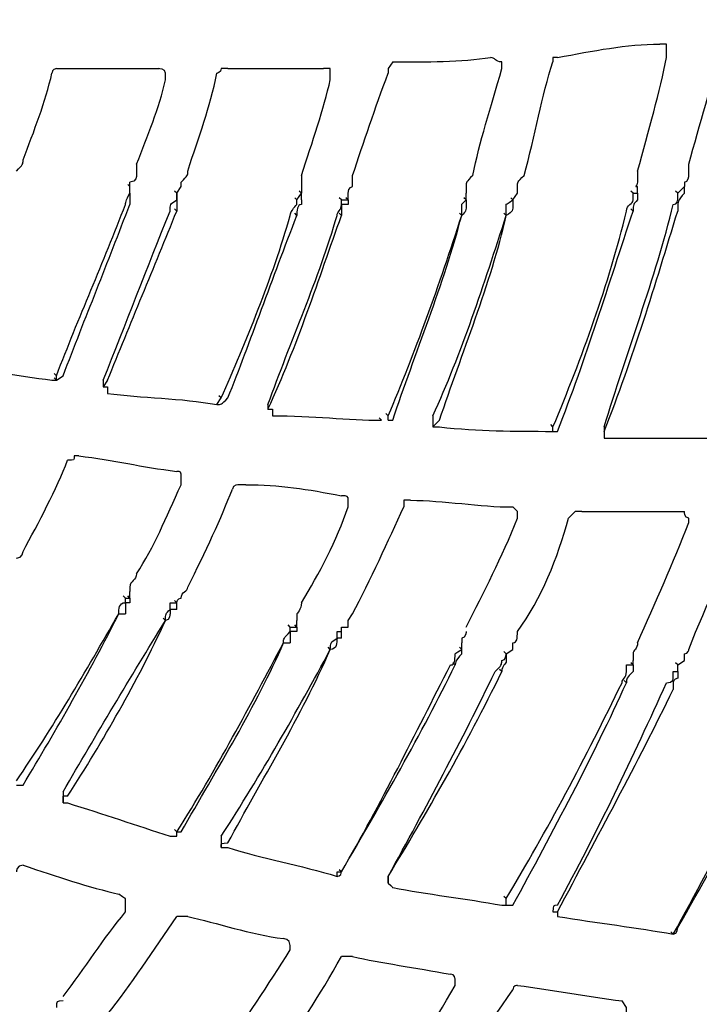
# Model space of a CAD drawing. Units: millimetres. Extents: x 233 to 9083, y 246 to 3215.
# Drawn here: x 2622 to 2665, y 1979 to 2040 of the extents above; entities that cross this region are included whole.
import ezdxf

# ---------------------------------------------------------------- set-up
doc = ezdxf.new("R2010")
doc.units = ezdxf.units.MM
doc.layers.add('Čára tlustá', color=7, linetype='Continuous')

# ---------------------------------------------------------------- blocks, each defined once
blk = doc.blocks.new('32654654654654')
at = {"layer": 'Čára tlustá', "linetype": 'Continuous'}
for p, q in [((2435.008, 2021.024), (2435.008, 2021.304)), ((2469.779, 2021.304), (2469.779, 2021.024)), ((2435.008, 2021.024), (2434.868, 2021.164)), ((2435.008, 2020.606), (2435.008, 2021.024)), ((2435.008, 2020.606), (2435.008, 2021.024)), ((2437.94, 2020.606), (2437.801, 2020.745)), ((2437.94, 2020.606), (2437.801, 2020.745)), ((2437.94, 2020.606), (2437.801, 2020.745)), ((2437.94, 2020.606), (2438.22, 2021.024)), ((2445.481, 2020.187), (2445.76, 2020.606)), ((2445.76, 2020.606), (2445.621, 2020.745)), ((2445.76, 2020.187), (2445.76, 2020.606)), ((2448.693, 2020.187), (2448.693, 2020.606)), ((2456.094, 2020.187), (2456.094, 2020.606)), ((2459.026, 2020.187), (2459.306, 2020.606)), ((2466.567, 2020.606), (2466.427, 2020.745)), ((2466.567, 2020.606), (2466.846, 2020.606)), ((2466.846, 2020.606), (2466.846, 2021.024)), ((2469.36, 2020.606), (2469.22, 2020.745)), ((2469.779, 2021.024), (2469.36, 2020.606)), ((2469.779, 2020.606), (2469.779, 2021.024)), ((2445.481, 2020.187), (2445.341, 2020.326)), ((2448.274, 2020.187), (2448.134, 2020.326)), ((2448.274, 2020.187), (2448.693, 2020.187)), ((2448.693, 2020.187), (2448.553, 2020.326)), ((2456.094, 2020.187), (2455.954, 2020.326)), ((2456.094, 2020.187), (2455.954, 2020.326)), ((2456.094, 2020.187), (2455.954, 2020.326)), ((2459.026, 2020.187), (2458.887, 2020.326)), ((2459.026, 2020.187), (2458.887, 2020.326)), ((2459.026, 2020.187), (2458.887, 2020.326)), ((2437.94, 2019.488), (2437.801, 2019.628)), ((2445.481, 2019.209), (2445.341, 2019.349)), ((2448.274, 2019.209), (2448.134, 2019.349)), ((2455.815, 2019.209), (2455.675, 2019.349)), ((2458.607, 2019.209), (2458.468, 2019.349)), ((2466.567, 2019.488), (2466.427, 2019.628)), ((2469.36, 2019.907), (2469.36, 2019.488)), ((2430.4, 2009.155), (2430.26, 2009.295)), ((2430.4, 2008.876), (2430.26, 2009.015)), ((2430.4, 2008.876), (2430.4, 2009.155)), ((2433.612, 2008.876), (2433.332, 2008.457)), ((2440.454, 2007.34), (2440.733, 2007.759)), ((2440.733, 2007.759), (2440.594, 2007.898)), ((2450.787, 2006.362), (2450.648, 2006.502)), ((2451.206, 2006.641), (2451.067, 2006.781)), ((2451.206, 2006.362), (2451.206, 2006.641)), ((2461.54, 2005.943), (2461.4, 2006.083)), ((2461.54, 2005.664), (2461.54, 2005.943)), ((2434.729, 1995.191), (2434.589, 1995.331)), ((2435.008, 1995.191), (2434.868, 1995.331)), ((2435.008, 1995.191), (2435.008, 1995.61)), ((2434.729, 1995.191), (2435.008, 1995.191)), ((2437.522, 1994.493), (2437.522, 1994.912)), ((2437.522, 1994.912), (2437.94, 1994.912)), ((2437.94, 1994.912), (2437.801, 1995.051)), ((2437.94, 1994.493), (2437.94, 1994.912)), ((2434.31, 1994.213), (2434.729, 1994.213)), ((2437.242, 1993.794), (2437.103, 1993.934)), ((2445.062, 1993.376), (2444.923, 1993.515)), ((2445.481, 1993.376), (2445.341, 1993.515)), ((2445.481, 1993.376), (2445.481, 1993.794)), ((2445.062, 1993.376), (2445.481, 1993.376)), ((2447.995, 1992.677), (2447.995, 1993.096)), ((2447.995, 1993.096), (2448.274, 1993.096)), ((2448.274, 1993.096), (2448.274, 1993.376)), ((2448.274, 1992.677), (2448.274, 1993.096)), ((2444.643, 1992.398), (2445.062, 1992.398)), ((2455.815, 1991.7), (2455.815, 1992.398)), ((2447.576, 1991.979), (2447.436, 1992.119)), ((2455.815, 1991.979), (2455.675, 1992.119)), ((2455.815, 1991.979), (2455.675, 1992.119)), ((2458.607, 1991.7), (2458.468, 1991.839)), ((2458.607, 1991.7), (2458.468, 1991.839)), ((2458.607, 1991.7), (2458.468, 1991.839)), ((2458.607, 1991.7), (2459.026, 1991.979)), ((2455.396, 1991.002), (2455.256, 1991.141)), ((2466.148, 1991.002), (2466.567, 1991.002)), ((2466.567, 1991.002), (2466.427, 1991.141)), ((2466.567, 1991.002), (2466.427, 1991.141)), ((2466.567, 1991.002), (2466.567, 1991.281)), ((2469.36, 1991.002), (2469.22, 1991.141)), ((2469.36, 1991.002), (2469.779, 1991.281)), ((2469.36, 1990.583), (2469.36, 1991.002)), ((2469.36, 1990.583), (2469.36, 1991.002)), ((2458.328, 1990.583), (2458.188, 1990.722)), ((2466.148, 1989.885), (2466.008, 1990.024)), ((2469.08, 1989.885), (2469.08, 1989.466)), ((2431.098, 1982.763), (2430.819, 1982.763)), ((2437.94, 1980.529), (2437.801, 1980.668)), ((2437.94, 1980.529), (2437.801, 1980.668)), ((2447.995, 1978.015), (2448.274, 1978.015)), ((2448.274, 1978.015), (2448.134, 1978.155)), ((2458.607, 1976.339), (2458.468, 1976.479)), ((2458.607, 1975.92), (2458.607, 1976.339)), ((2469.08, 1974.105), (2468.941, 1974.245))]:
    blk.add_line(p, q, dxfattribs=at)
for points in [[(2311.007, 1778.189), (2460.842, 1785.45), (2580.235, 1905.122), (2587.636, 2054.538)], [(2461.819, 2029.124), (2464.053, 2029.543), (2466.148, 2029.962), (2468.243, 2029.962)], [(2470.058, 2022.421), (2470.756, 2024.934), (2471.454, 2027.448), (2472.292, 2029.962)], [(2451.486, 2028.844), (2453.58, 2028.844), (2455.815, 2028.844), (2457.63, 2029.124)], [(2458.328, 2028.844), (2457.909, 2028.844), (2457.909, 2029.124), (2457.63, 2029.124)], [(2458.328, 2028.425), (2458.328, 2028.425), (2458.328, 2028.844), (2458.328, 2028.844)], [(2459.724, 2021.723), (2460.423, 2024.236), (2460.842, 2026.75), (2461.54, 2028.844)], [(2466.846, 2022.002), (2467.544, 2024.516), (2468.243, 2027.029), (2468.662, 2029.124)], [(2428.305, 2022.7), (2429.003, 2024.516), (2429.702, 2026.331), (2430.121, 2028.146)], [(2430.4, 2028.425), (2430.121, 2028.425), (2430.121, 2028.146), (2430.121, 2028.146)], [(2430.4, 2028.425), (2432.494, 2028.425), (2434.729, 2028.425), (2436.823, 2028.425)], [(2430.4, 2028.425), (2430.4, 2028.425), (2430.4, 2028.425), (2430.4, 2028.425)], [(2438.639, 2022.002), (2439.337, 2024.236), (2440.035, 2025.912), (2440.454, 2028.146)], [(2440.733, 2028.425), (2440.733, 2028.146), (2440.454, 2028.146), (2440.454, 2028.146)], [(2441.152, 2028.425), (2440.733, 2028.425), (2440.733, 2028.425), (2440.733, 2028.425)], [(2441.152, 2028.425), (2442.968, 2028.425), (2445.062, 2028.425), (2447.157, 2028.425)], [(2448.972, 2021.723), (2449.67, 2023.817), (2450.369, 2025.912), (2451.206, 2028.146)], [(2456.513, 2021.723), (2456.932, 2023.817), (2457.63, 2025.912), (2458.328, 2028.425)], [(2435.427, 2022.421), (2436.125, 2024.236), (2436.823, 2025.912), (2437.242, 2027.727)], [(2445.76, 2021.723), (2446.459, 2023.817), (2447.157, 2025.912), (2447.576, 2027.727)], [(2427.886, 2022.002), (2428.305, 2022.421), (2428.305, 2022.421), (2428.305, 2022.7)], [(2438.22, 2021.304), (2438.639, 2021.723), (2438.639, 2021.723), (2438.639, 2022.002)], [(2448.972, 2021.024), (2448.972, 2021.304), (2448.972, 2021.304), (2448.972, 2021.723)], [(2469.779, 2021.304), (2469.779, 2021.304), (2469.779, 2021.304), (2469.779, 2021.304)], [(2435.008, 2020.606), (2435.008, 2020.606), (2435.008, 2020.606), (2435.008, 2020.606)], [(2435.008, 2020.606), (2435.008, 2020.606), (2435.008, 2020.606), (2435.008, 2020.606)], [(2435.008, 2020.606), (2435.008, 2020.187), (2435.008, 2019.907), (2435.008, 2019.907)], [(2437.94, 2020.606), (2437.94, 2020.606), (2437.94, 2020.606), (2437.94, 2020.606)], [(2437.94, 2020.606), (2437.94, 2020.606), (2437.94, 2020.606), (2437.94, 2020.187)], [(2448.693, 2020.606), (2448.693, 2021.024), (2448.972, 2021.024), (2448.972, 2021.024)], [(2448.693, 2020.606), (2448.693, 2020.606), (2448.693, 2020.606), (2448.693, 2020.606)], [(2466.846, 2020.606), (2466.846, 2020.606), (2466.846, 2020.606), (2466.846, 2020.606)], [(2466.846, 2020.606), (2466.846, 2020.187), (2466.846, 2020.187), (2466.846, 2020.187)], [(2469.779, 2020.606), (2469.36, 2020.187), (2469.36, 2019.907), (2469.36, 2019.907)], [(2469.779, 2020.606), (2469.779, 2020.606), (2469.779, 2020.606), (2469.779, 2020.606)], [(2469.779, 2020.606), (2469.779, 2020.606), (2469.779, 2020.606), (2469.779, 2020.606)], [(2437.94, 2020.187), (2437.94, 2020.187), (2437.94, 2020.187), (2437.94, 2020.187)], [(2437.94, 2020.187), (2437.94, 2019.907), (2437.94, 2019.907), (2437.94, 2019.488)], [(2445.76, 2020.187), (2445.76, 2020.187), (2445.76, 2020.187), (2445.76, 2020.187)], [(2445.76, 2020.187), (2445.76, 2020.187), (2445.76, 2019.907), (2445.76, 2019.907)], [(2448.693, 2020.187), (2448.693, 2020.187), (2448.693, 2020.187), (2448.693, 2020.187)], [(2448.693, 2020.187), (2448.693, 2019.907), (2448.693, 2019.907), (2448.693, 2019.907)], [(2456.094, 2020.187), (2456.094, 2020.187), (2456.094, 2020.187), (2456.094, 2020.187)], [(2459.026, 2020.187), (2459.026, 2020.187), (2459.026, 2020.187), (2459.026, 2020.187)], [(2459.026, 2020.187), (2459.026, 2020.187), (2459.026, 2020.187), (2459.026, 2020.187)], [(2466.846, 2020.187), (2466.567, 2019.907), (2466.567, 2019.907), (2466.567, 2019.488)], [(2430.4, 2009.155), (2431.796, 2012.786), (2433.332, 2016.277), (2434.729, 2019.907)], [(2430.819, 2009.155), (2432.215, 2012.786), (2433.612, 2016.277), (2435.008, 2019.907)], [(2433.332, 2008.876), (2434.729, 2012.367), (2436.125, 2015.997), (2437.522, 2019.488)], [(2433.612, 2008.876), (2435.008, 2012.367), (2436.544, 2015.997), (2437.94, 2019.488)], [(2445.76, 2019.907), (2445.481, 2019.907), (2445.481, 2019.488), (2445.481, 2019.209)], [(2448.693, 2019.907), (2448.274, 2019.907), (2448.274, 2019.907), (2448.274, 2019.907)], [(2448.274, 2019.907), (2448.274, 2019.488), (2448.274, 2019.488), (2448.274, 2019.209)], [(2461.54, 2005.943), (2463.355, 2010.272), (2465.031, 2014.88), (2466.148, 2019.488)], [(2461.819, 2005.664), (2463.634, 2010.272), (2465.031, 2014.88), (2466.567, 2019.488)], [(2464.752, 2005.943), (2466.148, 2010.551), (2467.963, 2015.299), (2469.08, 2019.907)], [(2464.752, 2005.664), (2466.567, 2010.272), (2467.963, 2014.88), (2469.36, 2019.488)], [(2469.08, 2019.907), (2469.08, 2019.907), (2469.08, 2019.907), (2469.08, 2019.907)], [(2440.733, 2007.759), (2442.269, 2011.25), (2443.945, 2015.299), (2445.062, 2019.209)], [(2441.152, 2007.759), (2442.549, 2011.25), (2443.945, 2015.299), (2445.481, 2019.209)], [(2443.666, 2007.06), (2445.481, 2010.97), (2446.878, 2015.299), (2448.274, 2019.209)], [(2443.666, 2007.34), (2445.062, 2011.25), (2446.878, 2015.299), (2447.995, 2019.209)], [(2445.062, 2019.209), (2445.062, 2019.209), (2445.062, 2019.209), (2445.062, 2019.209)], [(2447.995, 2019.209), (2447.995, 2019.209), (2447.995, 2019.209), (2447.995, 2019.209)], [(2451.206, 2006.641), (2452.882, 2010.551), (2454.418, 2014.88), (2455.815, 2019.209)], [(2451.486, 2006.362), (2452.882, 2010.551), (2454.697, 2014.88), (2455.815, 2019.209)], [(2453.999, 2006.641), (2455.815, 2010.551), (2457.211, 2014.88), (2458.607, 2019.209)], [(2454.418, 2006.362), (2455.815, 2010.551), (2457.63, 2014.88), (2458.607, 2019.209)], [(2455.815, 2019.209), (2455.815, 2019.209), (2455.815, 2019.209), (2455.815, 2019.209)], [(2458.607, 2019.209), (2458.607, 2019.209), (2458.607, 2019.209), (2458.607, 2019.209)], [(2423.557, 2009.853), (2425.792, 2009.574), (2427.886, 2009.155), (2430.121, 2008.876)], [(2430.121, 2008.876), (2430.121, 2008.876), (2430.121, 2008.876), (2430.4, 2008.876)], [(2430.4, 2008.876), (2430.4, 2008.876), (2430.819, 2009.155), (2430.819, 2009.155)], [(2430.4, 2008.876), (2430.4, 2008.876), (2430.4, 2008.876), (2430.4, 2008.876)], [(2433.332, 2008.876), (2433.332, 2008.876), (2433.332, 2008.876), (2433.332, 2008.876)], [(2433.332, 2008.876), (2433.332, 2008.876), (2433.332, 2008.457), (2433.332, 2008.457)], [(2433.332, 2008.457), (2433.332, 2008.457), (2433.612, 2008.457), (2433.612, 2008.457)], [(2433.332, 2008.457), (2433.332, 2008.457), (2433.332, 2008.457), (2433.332, 2008.457)], [(2433.612, 2008.457), (2433.612, 2008.038), (2433.612, 2008.038), (2433.612, 2008.038)], [(2433.612, 2008.038), (2435.706, 2007.759), (2438.22, 2007.759), (2440.454, 2007.34)], [(2440.454, 2007.34), (2440.733, 2007.34), (2440.733, 2007.34), (2441.152, 2007.759)], [(2440.454, 2007.34), (2440.454, 2007.34), (2440.454, 2007.34), (2440.454, 2007.34)], [(2443.666, 2007.34), (2443.666, 2007.34), (2443.666, 2007.06), (2443.666, 2007.06)], [(2443.666, 2007.06), (2443.666, 2007.06), (2443.666, 2007.06), (2443.666, 2007.06)], [(2443.666, 2007.06), (2443.666, 2007.06), (2443.666, 2007.06), (2443.945, 2007.06)], [(2443.945, 2007.06), (2443.945, 2007.06), (2443.945, 2006.641), (2443.945, 2006.641)], [(2443.945, 2006.641), (2446.459, 2006.641), (2448.693, 2006.362), (2450.787, 2006.362)], [(2451.206, 2006.362), (2451.206, 2006.362), (2451.206, 2006.362), (2451.486, 2006.362)], [(2453.999, 2006.641), (2453.999, 2006.362), (2453.999, 2006.362), (2453.999, 2005.943)], [(2454.418, 2006.362), (2453.999, 2005.943), (2453.999, 2005.943), (2453.999, 2005.943)], [(2453.999, 2005.943), (2454.418, 2005.943), (2454.418, 2005.943), (2454.418, 2005.943)], [(2454.418, 2005.943), (2456.932, 2005.664), (2459.026, 2005.664), (2461.54, 2005.664)], [(2454.418, 2005.943), (2454.418, 2005.943), (2454.418, 2005.943), (2454.418, 2005.943)], [(2464.752, 2005.943), (2464.752, 2005.943), (2464.752, 2005.664), (2464.752, 2005.664)], [(2461.54, 2005.664), (2461.54, 2005.664), (2461.54, 2005.664), (2461.54, 2005.664)], [(2461.54, 2005.664), (2461.54, 2005.664), (2461.819, 2005.664), (2461.819, 2005.664)], [(2464.752, 2005.664), (2464.752, 2005.664), (2464.752, 2005.664), (2464.752, 2005.664)], [(2464.752, 2005.664), (2464.752, 2005.664), (2464.752, 2005.245), (2464.752, 2005.245)], [(2464.752, 2005.245), (2465.031, 2005.245), (2465.031, 2005.245), (2465.031, 2005.245)], [(2465.031, 2005.245), (2467.544, 2005.245), (2469.779, 2005.245), (2472.292, 2005.245)], [(2431.517, 2004.128), (2431.517, 2003.849), (2431.517, 2003.849), (2431.098, 2003.849)], [(2431.796, 2004.128), (2431.796, 2004.128), (2431.517, 2004.128), (2431.517, 2004.128)], [(2431.796, 2004.128), (2434.031, 2003.849), (2435.706, 2003.43), (2437.94, 2003.15)], [(2428.305, 1998.123), (2429.283, 1999.939), (2430.4, 2002.033), (2431.098, 2003.849)], [(2435.427, 1996.727), (2436.544, 1998.403), (2437.242, 2000.218), (2438.22, 2002.313)], [(2442.269, 2002.313), (2444.364, 2002.313), (2446.179, 2002.033), (2448.274, 2001.614)], [(2438.639, 1995.889), (2439.756, 1998.123), (2440.733, 2000.218), (2441.431, 2002.033)], [(2445.76, 1994.912), (2446.878, 1996.727), (2447.995, 1998.822), (2448.693, 2000.916)], [(2448.972, 1994.213), (2450.089, 1996.308), (2451.206, 1998.822), (2452.184, 2000.916)], [(2452.603, 2001.335), (2454.697, 2001.335), (2456.932, 2000.916), (2459.026, 2000.916)], [(2456.094, 1993.376), (2457.211, 1995.61), (2458.328, 1997.704), (2459.306, 2000.218)], [(2459.306, 1993.096), (2460.842, 1995.191), (2461.819, 1997.704), (2462.517, 2000.218)], [(2463.355, 2000.637), (2465.45, 2000.637), (2467.544, 2000.637), (2469.779, 2000.637)], [(2470.058, 2000.218), (2469.779, 2000.218), (2469.779, 2000.637), (2469.779, 2000.637)], [(2470.058, 1991.979), (2471.175, 1994.912), (2472.571, 1997.425), (2473.27, 2000.218)], [(2470.058, 1999.939), (2470.058, 1999.939), (2470.058, 2000.218), (2470.058, 2000.218)], [(2466.846, 1992.398), (2467.963, 1994.912), (2469.08, 1997.425), (2470.058, 1999.939)], [(2427.886, 1997.704), (2428.305, 1997.704), (2428.305, 1998.123), (2428.305, 1998.123)], [(2438.22, 1995.191), (2438.22, 1995.61), (2438.639, 1995.61), (2438.639, 1995.889)], [(2435.008, 1994.912), (2435.008, 1994.912), (2434.729, 1994.912), (2434.729, 1994.912)], [(2434.729, 1994.912), (2434.729, 1994.493), (2434.729, 1994.493), (2434.729, 1994.213)], [(2435.008, 1995.191), (2435.008, 1995.191), (2435.008, 1994.912), (2435.008, 1994.912)], [(2427.886, 1983.74), (2430.121, 1986.952), (2432.215, 1990.583), (2434.31, 1994.213)], [(2428.305, 1983.461), (2430.4, 1986.952), (2432.494, 1990.583), (2434.31, 1994.213)], [(2437.94, 1994.493), (2437.522, 1994.493), (2437.522, 1994.493), (2437.522, 1994.493)], [(2437.94, 1994.493), (2437.94, 1994.493), (2437.94, 1994.493), (2437.94, 1994.493)], [(2430.819, 1983.042), (2432.913, 1986.673), (2435.008, 1990.164), (2437.242, 1993.794)], [(2431.098, 1982.763), (2433.332, 1986.254), (2435.427, 1989.885), (2437.242, 1993.794)], [(2437.242, 1993.794), (2437.242, 1993.794), (2437.242, 1993.794), (2437.242, 1993.794)], [(2445.481, 1993.096), (2445.481, 1993.096), (2445.062, 1993.096), (2445.062, 1993.096)], [(2445.062, 1993.096), (2445.062, 1992.677), (2445.062, 1992.677), (2445.062, 1992.398)], [(2445.481, 1993.376), (2445.481, 1993.096), (2445.481, 1993.096), (2445.481, 1993.096)], [(2445.481, 1993.096), (2445.481, 1993.096), (2445.481, 1993.096), (2445.481, 1993.096)], [(2459.026, 1992.398), (2459.306, 1992.398), (2459.306, 1992.677), (2459.306, 1993.096)], [(2437.94, 1980.529), (2440.454, 1984.439), (2442.549, 1988.488), (2444.643, 1992.398)], [(2438.22, 1980.529), (2440.454, 1984.439), (2442.968, 1988.488), (2444.643, 1992.398)], [(2447.995, 1992.677), (2447.995, 1992.398), (2447.995, 1991.979), (2447.576, 1991.979)], [(2448.274, 1992.677), (2447.995, 1992.677), (2447.995, 1992.677), (2447.995, 1992.677)], [(2448.274, 1992.677), (2448.274, 1992.677), (2448.274, 1992.677), (2448.274, 1992.677)], [(2448.274, 1992.677), (2448.274, 1992.677), (2448.274, 1992.677), (2448.274, 1992.677)], [(2440.733, 1980.249), (2443.247, 1984.159), (2445.481, 1988.069), (2447.576, 1991.979)], [(2441.152, 1979.83), (2443.247, 1983.74), (2445.76, 1987.79), (2447.576, 1991.979)], [(2447.576, 1991.979), (2447.576, 1991.979), (2447.576, 1991.979), (2447.576, 1991.979)], [(2455.815, 1991.7), (2455.396, 1991.281), (2455.396, 1991.002), (2455.396, 1991.002)], [(2455.815, 1991.7), (2455.815, 1991.7), (2455.815, 1991.7), (2455.815, 1991.7)], [(2455.815, 1991.7), (2455.815, 1991.7), (2455.815, 1991.7), (2455.815, 1991.7)], [(2455.815, 1991.7), (2455.815, 1991.7), (2455.815, 1991.7), (2455.815, 1991.7)], [(2458.328, 1991.281), (2458.607, 1991.281), (2458.607, 1991.7), (2458.607, 1991.7)], [(2458.607, 1991.7), (2458.607, 1991.7), (2458.607, 1991.281), (2458.607, 1991.281)], [(2469.779, 1991.7), (2470.058, 1991.7), (2470.058, 1991.979), (2470.058, 1991.979)], [(2448.274, 1978.015), (2450.787, 1982.344), (2453.301, 1986.673), (2455.396, 1991.002)], [(2448.274, 1978.015), (2450.787, 1982.344), (2452.882, 1986.673), (2455.116, 1991.002)], [(2458.607, 1991.281), (2458.607, 1991.002), (2458.328, 1991.002), (2458.328, 1990.583)], [(2458.607, 1991.281), (2458.607, 1991.281), (2458.607, 1991.281), (2458.607, 1991.281)], [(2458.607, 1991.281), (2458.607, 1991.281), (2458.607, 1991.281), (2458.607, 1991.281)], [(2466.567, 1991.002), (2466.567, 1991.002), (2466.567, 1991.002), (2466.567, 1991.002)], [(2466.567, 1991.002), (2466.567, 1991.002), (2466.567, 1990.583), (2466.567, 1990.583)], [(2451.206, 1977.736), (2453.58, 1981.646), (2456.094, 1985.975), (2458.328, 1990.583)], [(2451.206, 1977.736), (2453.58, 1982.065), (2455.815, 1986.254), (2457.909, 1990.583)], [(2466.567, 1990.583), (2466.148, 1990.164), (2466.148, 1990.164), (2466.148, 1989.885)], [(2466.567, 1990.583), (2466.567, 1990.583), (2466.567, 1990.583), (2466.567, 1990.583)], [(2469.08, 1990.583), (2469.36, 1990.583), (2469.36, 1990.583), (2469.36, 1990.583)], [(2469.36, 1990.583), (2469.36, 1990.583), (2469.36, 1990.583), (2469.36, 1990.583)], [(2469.36, 1990.583), (2469.36, 1990.583), (2469.36, 1990.583), (2469.36, 1990.583)], [(2469.36, 1990.583), (2469.36, 1990.583), (2469.36, 1990.583), (2469.36, 1990.164)], [(2458.607, 1976.339), (2461.121, 1980.529), (2463.634, 1985.276), (2465.869, 1989.885)], [(2459.026, 1975.92), (2461.54, 1980.529), (2464.053, 1985.276), (2466.148, 1989.885)], [(2461.819, 1975.92), (2464.333, 1980.529), (2466.567, 1985.276), (2468.662, 1989.885)], [(2469.36, 1990.164), (2469.08, 1990.164), (2469.08, 1989.885), (2469.08, 1989.885)], [(2461.819, 1975.501), (2464.333, 1980.249), (2466.846, 1984.857), (2469.08, 1989.466)], [(2469.08, 1974.105), (2471.873, 1979.132), (2474.387, 1984.159), (2476.481, 1989.466)], [(2469.36, 1974.524), (2472.292, 1979.551), (2474.806, 1984.439), (2476.9, 1989.466)], [(2427.886, 1983.461), (2427.886, 1983.461), (2428.305, 1983.461), (2428.305, 1983.461)], [(2430.819, 1982.344), (2430.819, 1982.763), (2430.819, 1982.763), (2430.819, 1982.763)], [(2430.819, 1982.344), (2430.819, 1982.344), (2430.819, 1982.344), (2430.819, 1982.344)], [(2430.819, 1982.344), (2430.819, 1982.344), (2431.098, 1982.344), (2431.098, 1982.344)], [(2431.098, 1982.344), (2433.332, 1981.646), (2435.427, 1980.947), (2437.522, 1980.249)], [(2437.94, 1980.249), (2437.94, 1980.529), (2437.94, 1980.529), (2437.94, 1980.529)], [(2437.94, 1980.249), (2437.94, 1980.249), (2437.94, 1980.249), (2437.94, 1980.529)], [(2437.94, 1980.529), (2438.22, 1980.529), (2438.22, 1980.529), (2438.22, 1980.529)], [(2437.522, 1980.249), (2437.522, 1980.249), (2437.522, 1980.249), (2437.94, 1980.249)], [(2440.733, 1979.551), (2440.733, 1979.83), (2440.733, 1979.83), (2441.152, 1979.83)], [(2440.733, 1979.551), (2440.733, 1979.551), (2441.152, 1979.551), (2441.152, 1979.551)], [(2441.152, 1979.551), (2443.247, 1978.853), (2445.76, 1978.434), (2447.995, 1977.736)], [(2441.152, 1979.551), (2441.152, 1979.551), (2441.152, 1979.551), (2441.152, 1979.551)], [(2428.305, 1978.434), (2427.886, 1978.434), (2427.886, 1978.015), (2427.886, 1978.015)], [(2428.305, 1978.434), (2430.4, 1977.736), (2432.494, 1977.038), (2434.31, 1976.619)], [(2428.305, 1978.434), (2428.305, 1978.434), (2428.305, 1978.434), (2428.305, 1978.434)], [(2447.995, 1977.736), (2447.995, 1977.736), (2447.995, 1978.015), (2447.995, 1978.015)], [(2447.995, 1977.736), (2447.995, 1977.736), (2448.274, 1977.736), (2448.274, 1978.015)], [(2448.274, 1978.015), (2448.274, 1978.015), (2448.274, 1978.015), (2448.274, 1978.015)], [(2447.995, 1977.736), (2447.995, 1977.736), (2447.995, 1977.736), (2447.995, 1977.736)], [(2451.206, 1977.317), (2451.206, 1977.317), (2451.206, 1977.317), (2451.206, 1977.736)], [(2451.206, 1977.736), (2451.206, 1977.736), (2451.206, 1977.736), (2451.206, 1977.736)], [(2451.206, 1977.736), (2451.206, 1977.317), (2451.206, 1977.317), (2451.206, 1977.317)], [(2451.206, 1977.317), (2451.206, 1977.317), (2451.206, 1977.317), (2451.206, 1977.317)], [(2451.206, 1977.317), (2451.486, 1977.038), (2451.486, 1977.038), (2451.486, 1977.038)], [(2451.486, 1977.038), (2453.58, 1976.619), (2456.094, 1976.339), (2458.328, 1975.92)], [(2430.819, 1970.195), (2432.215, 1972.01), (2433.332, 1973.826), (2434.729, 1975.501)], [(2458.328, 1975.92), (2458.607, 1975.92), (2458.607, 1975.92), (2458.607, 1975.92)], [(2458.328, 1975.92), (2458.328, 1975.92), (2458.328, 1975.92), (2458.328, 1975.92)], [(2458.328, 1975.92), (2458.607, 1975.92), (2458.607, 1975.92), (2458.607, 1975.92)], [(2458.607, 1975.92), (2458.607, 1975.92), (2459.026, 1975.92), (2459.026, 1975.92)], [(2461.819, 1975.501), (2461.819, 1975.222), (2461.819, 1975.222), (2461.819, 1975.222)], [(2461.819, 1975.501), (2461.819, 1975.501), (2461.819, 1975.501), (2461.819, 1975.501)], [(2433.612, 1969.078), (2435.008, 1970.893), (2436.544, 1973.128), (2437.94, 1975.222)], [(2438.639, 1975.222), (2440.454, 1974.803), (2442.549, 1974.105), (2444.643, 1973.826)], [(2461.819, 1975.222), (2464.333, 1974.803), (2466.846, 1974.524), (2469.08, 1974.105)], [(2461.819, 1975.222), (2461.819, 1975.222), (2461.819, 1975.222), (2461.819, 1975.222)], [(2469.08, 1974.105), (2469.36, 1974.105), (2469.36, 1974.524), (2469.36, 1974.524)], [(2469.08, 1974.105), (2469.08, 1974.105), (2469.08, 1974.105), (2469.08, 1974.105)], [(2440.733, 1966.564), (2442.269, 1968.799), (2443.666, 1970.893), (2445.062, 1973.128)], [(2443.945, 1965.866), (2445.481, 1968.101), (2446.878, 1970.195), (2448.274, 1972.709)], [(2448.972, 1972.709), (2450.787, 1972.29), (2452.882, 1972.01), (2455.116, 1971.592)], [(2451.206, 1964.191), (2452.603, 1966.285), (2453.999, 1968.38), (2455.396, 1970.893)], [(2454.418, 1963.353), (2455.815, 1965.587), (2457.211, 1968.101), (2459.026, 1970.614)], [(2459.306, 1970.893), (2461.54, 1970.614), (2463.634, 1970.195), (2465.869, 1969.916)], [(2430.819, 1969.916), (2430.4, 1969.916), (2430.4, 1969.916), (2430.4, 1969.497)]]:
    blk.add_open_spline(points, degree=3, dxfattribs=at)
for points, knots in [([(2468.662, 2029.124), (2468.662, 2029.543), (2468.662, 2029.543), (2468.662, 2029.962), (2468.662, 2029.962), (2468.662, 2029.962), (2468.243, 2029.962), (2468.243, 2029.962)], [0, 0, 0, 0, 0.125, 0.125, 0.125, 0.125, 1, 1, 1, 1]), ([(2451.486, 2028.844), (2451.486, 2028.844), (2451.206, 2028.425), (2451.206, 2028.425), (2451.206, 2028.425), (2451.206, 2028.425), (2451.206, 2028.425), (2451.206, 2028.146)], [0, 0, 0, 0, 0.125, 0.125, 0.125, 0.125, 1, 1, 1, 1]), ([(2461.819, 2029.124), (2461.819, 2029.124), (2461.819, 2029.124), (2461.54, 2029.124), (2461.54, 2029.124), (2461.54, 2029.124), (2461.54, 2029.124), (2461.54, 2028.844)], [0, 0, 0, 0, 0.125, 0.125, 0.125, 0.125, 1, 1, 1, 1]), ([(2437.242, 2027.727), (2437.242, 2027.727), (2437.242, 2028.146), (2437.242, 2028.146), (2437.242, 2028.146), (2437.242, 2028.425), (2436.823, 2028.425), (2436.823, 2028.425)], [0, 0, 0, 0, 0.125, 0.125, 0.125, 0.125, 1, 1, 1, 1]), ([(2447.576, 2027.727), (2447.576, 2028.146), (2447.576, 2028.146), (2447.576, 2028.425), (2447.576, 2028.425), (2447.576, 2028.425), (2447.157, 2028.425), (2447.157, 2028.425)], [0, 0, 0, 0, 0.125, 0.125, 0.125, 0.125, 1, 1, 1, 1]), ([(2435.427, 2022.421), (2435.427, 2022.002), (2435.427, 2021.723), (2435.427, 2021.723), (2435.427, 2021.723), (2435.427, 2021.723), (2435.427, 2021.304), (2435.008, 2021.304), (2435.008, 2021.304), (2435.008, 2021.304), (2435.008, 2021.304), (2435.008, 2021.304)], [0, 0, 0, 0, 0.083333, 0.083333, 0.083333, 0.083333, 0.166667, 0.166667, 0.166667, 0.166667, 1, 1, 1, 1]), ([(2466.846, 2022.002), (2466.846, 2021.723), (2466.846, 2021.723), (2466.846, 2021.304), (2466.846, 2021.304), (2466.846, 2021.304), (2466.846, 2021.304), (2466.846, 2021.304), (2466.846, 2021.304), (2466.846, 2021.024), (2466.567, 2021.024), (2466.846, 2021.024)], [0, 0, 0, 0, 0.083333, 0.083333, 0.083333, 0.083333, 0.166667, 0.166667, 0.166667, 0.166667, 1, 1, 1, 1]), ([(2469.779, 2021.304), (2470.058, 2021.304), (2470.058, 2021.723), (2470.058, 2021.723), (2470.058, 2021.723), (2470.058, 2021.723), (2470.058, 2022.002), (2470.058, 2022.421)], [0.0833333, 0.0833333, 0.0833333, 0.0833333, 0.1666667, 0.1666667, 0.1666667, 0.1666667, 1, 1, 1, 1]), ([(2438.22, 2021.024), (2438.22, 2021.024), (2438.22, 2021.024), (2438.22, 2021.304), (2438.22, 2021.304), (2438.22, 2021.304), (2438.22, 2021.304), (2438.22, 2021.304)], [0, 0, 0, 0, 0.0833333, 0.0833333, 0.0833333, 0.0833333, 0.1666667, 0.1666667, 0.1666667, 0.1666667]), ([(2445.76, 2021.723), (2445.76, 2021.304), (2445.76, 2021.304), (2445.76, 2021.024), (2445.76, 2021.024), (2445.76, 2021.024), (2445.76, 2021.024), (2445.76, 2021.024), (2445.76, 2021.024), (2445.76, 2020.606), (2445.76, 2020.606), (2445.76, 2020.606)], [0, 0, 0, 0, 0.083333, 0.083333, 0.083333, 0.083333, 0.166667, 0.166667, 0.166667, 0.166667, 1, 1, 1, 1]), ([(2456.513, 2021.723), (2456.094, 2021.304), (2456.094, 2021.304), (2456.094, 2021.024), (2456.094, 2021.024), (2456.094, 2021.024), (2456.094, 2021.024), (2456.094, 2020.606), (2456.094, 2020.606), (2456.094, 2020.606), (2456.094, 2020.606), (2456.094, 2020.606)], [0, 0, 0, 0, 0.083333, 0.083333, 0.083333, 0.083333, 0.166667, 0.166667, 0.166667, 0.166667, 1, 1, 1, 1]), ([(2459.306, 2020.606), (2459.306, 2020.606), (2459.306, 2021.024), (2459.306, 2021.024), (2459.306, 2021.024), (2459.306, 2021.024), (2459.306, 2021.024), (2459.306, 2021.024), (2459.306, 2021.024), (2459.306, 2021.304), (2459.306, 2021.304), (2459.724, 2021.723)], [0, 0, 0, 0, 0.083333, 0.083333, 0.083333, 0.083333, 0.166667, 0.166667, 0.166667, 0.166667, 1, 1, 1, 1]), ([(2434.729, 2019.907), (2434.729, 2019.907), (2434.729, 2020.187), (2435.008, 2020.606), (2435.008, 2020.606), (2435.008, 2020.606), (2435.008, 2020.606), (2435.008, 2020.606)], [0, 0, 0, 0, 0.125, 0.125, 0.125, 0.125, 1, 1, 1, 1]), ([(2437.522, 2019.488), (2437.522, 2019.907), (2437.522, 2019.907), (2437.94, 2020.187), (2437.94, 2020.187), (2437.94, 2020.187), (2437.94, 2020.187), (2437.94, 2020.606), (2437.94, 2020.606), (2437.94, 2020.606), (2437.94, 2020.606), (2437.94, 2020.606)], [0, 0, 0, 0, 0.083333, 0.083333, 0.083333, 0.083333, 0.166667, 0.166667, 0.166667, 0.166667, 1, 1, 1, 1]), ([(2466.148, 2019.488), (2466.148, 2019.907), (2466.567, 2019.907), (2466.567, 2020.187), (2466.567, 2020.187), (2466.567, 2020.187), (2466.567, 2020.606), (2466.567, 2020.606)], [0, 0, 0, 0, 0.125, 0.125, 0.125, 0.125, 1, 1, 1, 1]), ([(2469.08, 2019.907), (2469.36, 2019.907), (2469.36, 2020.187), (2469.36, 2020.187), (2469.36, 2020.187), (2469.36, 2020.606), (2469.36, 2020.606), (2469.36, 2020.606), (2469.36, 2020.606), (2469.36, 2020.606), (2469.36, 2020.606), (2469.36, 2020.606)], [0, 0, 0, 0, 0.083333, 0.083333, 0.083333, 0.083333, 0.166667, 0.166667, 0.166667, 0.166667, 1, 1, 1, 1]), ([(2445.062, 2019.209), (2445.062, 2019.488), (2445.481, 2019.907), (2445.481, 2019.907), (2445.481, 2019.907), (2445.481, 2019.907), (2445.481, 2020.187), (2445.481, 2020.187)], [0, 0, 0, 0, 0.125, 0.125, 0.125, 0.125, 1, 1, 1, 1]), ([(2447.995, 2019.209), (2447.995, 2019.488), (2448.274, 2019.488), (2448.274, 2019.907), (2448.274, 2019.907), (2448.274, 2019.907), (2448.274, 2019.907), (2448.274, 2019.907), (2448.274, 2019.907), (2448.274, 2020.187), (2448.274, 2020.187), (2448.274, 2020.187)], [0, 0, 0, 0, 0.083333, 0.083333, 0.083333, 0.083333, 0.166667, 0.166667, 0.166667, 0.166667, 1, 1, 1, 1]), ([(2455.815, 2019.209), (2455.815, 2019.488), (2455.815, 2019.488), (2455.815, 2019.907), (2455.815, 2019.907), (2455.815, 2019.907), (2455.815, 2019.907), (2456.094, 2020.187)], [0, 0, 0, 0, 0.125, 0.125, 0.125, 0.125, 1, 1, 1, 1]), ([(2456.094, 2020.187), (2456.094, 2019.907), (2456.094, 2019.907), (2456.094, 2019.907), (2456.094, 2019.907), (2456.094, 2019.488), (2456.094, 2019.488), (2455.815, 2019.209)], [0, 0, 0, 0, 0.125, 0.125, 0.125, 0.125, 1, 1, 1, 1]), ([(2459.026, 2020.187), (2459.026, 2019.907), (2459.026, 2019.907), (2459.026, 2019.907), (2459.026, 2019.907), (2459.026, 2019.488), (2459.026, 2019.488), (2458.607, 2019.209)], [0, 0, 0, 0, 0.125, 0.125, 0.125, 0.125, 1, 1, 1, 1]), ([(2458.607, 2019.209), (2458.607, 2019.488), (2458.607, 2019.907), (2458.607, 2019.907), (2458.607, 2019.907), (2458.607, 2019.907), (2458.607, 2019.907), (2459.026, 2020.187), (2459.026, 2020.187), (2459.026, 2020.187), (2459.026, 2020.187), (2459.026, 2020.187)], [0, 0, 0, 0, 0.083333, 0.083333, 0.083333, 0.083333, 0.166667, 0.166667, 0.166667, 0.166667, 1, 1, 1, 1]), ([(2438.22, 2002.313), (2438.22, 2002.313), (2438.22, 2002.732), (2438.22, 2002.732), (2438.22, 2002.732), (2438.22, 2003.15), (2438.22, 2003.15), (2437.94, 2003.15)], [0, 0, 0, 0, 0.125, 0.125, 0.125, 0.125, 1, 1, 1, 1]), ([(2442.269, 2002.313), (2442.269, 2002.313), (2441.85, 2002.313), (2441.85, 2002.313), (2441.85, 2002.313), (2441.85, 2002.313), (2441.431, 2002.313), (2441.431, 2002.033)], [0, 0, 0, 0, 0.125, 0.125, 0.125, 0.125, 1, 1, 1, 1]), ([(2448.693, 2000.916), (2448.693, 2001.335), (2448.693, 2001.335), (2448.693, 2001.335), (2448.693, 2001.335), (2448.693, 2001.614), (2448.693, 2001.614), (2448.274, 2001.614)], [0, 0, 0, 0, 0.125, 0.125, 0.125, 0.125, 1, 1, 1, 1]), ([(2452.603, 2001.335), (2452.603, 2001.335), (2452.603, 2001.335), (2452.184, 2001.335), (2452.184, 2001.335), (2452.184, 2001.335), (2452.184, 2000.916), (2452.184, 2000.916)], [0, 0, 0, 0, 0.125, 0.125, 0.125, 0.125, 1, 1, 1, 1]), ([(2459.306, 2000.218), (2459.306, 2000.218), (2459.306, 2000.637), (2459.306, 2000.637), (2459.306, 2000.637), (2459.306, 2000.637), (2459.026, 2000.916), (2459.026, 2000.916)], [0, 0, 0, 0, 0.125, 0.125, 0.125, 0.125, 1, 1, 1, 1]), ([(2463.355, 2000.637), (2462.936, 2000.637), (2462.936, 2000.637), (2462.936, 2000.637), (2462.936, 2000.637), (2462.936, 2000.637), (2462.517, 2000.218), (2462.517, 2000.218)], [0, 0, 0, 0, 0.125, 0.125, 0.125, 0.125, 1, 1, 1, 1]), ([(2435.427, 1996.727), (2435.427, 1996.308), (2435.008, 1996.308), (2435.008, 1995.889), (2435.008, 1995.889), (2435.008, 1995.889), (2435.008, 1995.889), (2435.008, 1995.61), (2435.008, 1995.61), (2435.008, 1995.61), (2435.008, 1995.61), (2435.008, 1995.61)], [0, 0, 0, 0, 0.083333, 0.083333, 0.083333, 0.083333, 0.166667, 0.166667, 0.166667, 0.166667, 1, 1, 1, 1]), ([(2434.31, 1994.213), (2434.31, 1994.493), (2434.31, 1994.912), (2434.729, 1994.912), (2434.729, 1994.912), (2434.729, 1994.912), (2434.729, 1995.191), (2434.729, 1995.191)], [0, 0, 0, 0, 0.125, 0.125, 0.125, 0.125, 1, 1, 1, 1]), ([(2437.94, 1994.912), (2437.94, 1995.191), (2438.22, 1995.191), (2438.22, 1995.191), (2438.22, 1995.191), (2438.22, 1995.191), (2438.22, 1995.191), (2438.22, 1995.191)], [0, 0, 0, 0, 0.0833333, 0.0833333, 0.0833333, 0.0833333, 0.1666667, 0.1666667, 0.1666667, 0.1666667]), ([(2445.76, 1994.912), (2445.76, 1994.493), (2445.481, 1994.213), (2445.481, 1994.213), (2445.481, 1994.213), (2445.481, 1994.213), (2445.481, 1993.794), (2445.481, 1993.794), (2445.481, 1993.794), (2445.481, 1993.794), (2445.481, 1993.794), (2445.481, 1993.794)], [0, 0, 0, 0, 0.083333, 0.083333, 0.083333, 0.083333, 0.166667, 0.166667, 0.166667, 0.166667, 1, 1, 1, 1]), ([(2437.522, 1994.493), (2437.522, 1994.493), (2437.522, 1994.493), (2437.522, 1994.213), (2437.522, 1994.213), (2437.522, 1994.213), (2437.522, 1993.794), (2437.242, 1993.794)], [0, 0, 0, 0, 0.125, 0.125, 0.125, 0.125, 1, 1, 1, 1]), ([(2437.242, 1993.794), (2437.242, 1994.213), (2437.242, 1994.213), (2437.522, 1994.493), (2437.522, 1994.493), (2437.522, 1994.493), (2437.522, 1994.493), (2437.522, 1994.493), (2437.522, 1994.493), (2437.522, 1994.493), (2437.522, 1994.493), (2437.522, 1994.493)], [0, 0, 0, 0, 0.083333, 0.083333, 0.083333, 0.083333, 0.166667, 0.166667, 0.166667, 0.166667, 1, 1, 1, 1]), ([(2448.274, 1993.376), (2448.693, 1993.376), (2448.693, 1993.376), (2448.693, 1993.376), (2448.693, 1993.376), (2448.693, 1993.376), (2448.693, 1993.376), (2448.693, 1993.794), (2448.693, 1993.794), (2448.693, 1993.794), (2448.972, 1994.213), (2448.972, 1994.213)], [0, 0, 0, 0, 0.083333, 0.083333, 0.083333, 0.083333, 0.166667, 0.166667, 0.166667, 0.166667, 1, 1, 1, 1]), ([(2444.643, 1992.398), (2444.643, 1992.677), (2444.643, 1992.677), (2445.062, 1993.096), (2445.062, 1993.096), (2445.062, 1993.096), (2445.062, 1993.096), (2445.062, 1993.376)], [0, 0, 0, 0, 0.125, 0.125, 0.125, 0.125, 1, 1, 1, 1]), ([(2456.094, 1993.096), (2456.094, 1993.096), (2456.094, 1992.677), (2455.815, 1992.677), (2455.815, 1992.677), (2455.815, 1992.677), (2455.815, 1992.398), (2455.815, 1992.398), (2455.815, 1992.398), (2455.815, 1992.398), (2455.815, 1992.398), (2455.815, 1992.398)], [0, 0, 0, 0, 0.083333, 0.083333, 0.083333, 0.083333, 0.166667, 0.166667, 0.166667, 0.166667, 1, 1, 1, 1]), ([(2447.576, 1991.979), (2447.576, 1992.398), (2447.576, 1992.398), (2447.995, 1992.677), (2447.995, 1992.677), (2447.995, 1992.677), (2447.995, 1992.677), (2447.995, 1992.677), (2447.995, 1992.677), (2447.995, 1992.677), (2447.995, 1992.677), (2447.995, 1992.677)], [0, 0, 0, 0, 0.083333, 0.083333, 0.083333, 0.083333, 0.166667, 0.166667, 0.166667, 0.166667, 1, 1, 1, 1]), ([(2459.026, 1991.979), (2459.026, 1991.979), (2459.026, 1991.979), (2459.026, 1991.979), (2459.026, 1991.979), (2459.026, 1991.979), (2459.026, 1992.398), (2459.026, 1992.398)], [0, 0, 0, 0, 0.0833333, 0.0833333, 0.0833333, 0.0833333, 0.1666667, 0.1666667, 0.1666667, 0.1666667]), ([(2466.846, 1992.398), (2466.846, 1991.979), (2466.567, 1991.979), (2466.567, 1991.7), (2466.567, 1991.7), (2466.567, 1991.7), (2466.567, 1991.7), (2466.567, 1991.7), (2466.567, 1991.7), (2466.567, 1991.281), (2466.567, 1991.281), (2466.567, 1991.281)], [0, 0, 0, 0, 0.083333, 0.083333, 0.083333, 0.083333, 0.166667, 0.166667, 0.166667, 0.166667, 1, 1, 1, 1]), ([(2455.116, 1991.002), (2455.396, 1991.002), (2455.396, 1991.281), (2455.396, 1991.7), (2455.396, 1991.7), (2455.396, 1991.7), (2455.396, 1991.7), (2455.815, 1991.979)], [0, 0, 0, 0, 0.125, 0.125, 0.125, 0.125, 1, 1, 1, 1]), ([(2469.779, 1991.281), (2469.779, 1991.281), (2469.779, 1991.281), (2469.779, 1991.281), (2469.779, 1991.281), (2469.779, 1991.281), (2469.779, 1991.281), (2469.779, 1991.7)], [0, 0, 0, 0, 0.0833333, 0.0833333, 0.0833333, 0.0833333, 0.1666667, 0.1666667, 0.1666667, 0.1666667]), ([(2457.909, 1990.583), (2458.328, 1991.002), (2458.328, 1991.002), (2458.328, 1991.281), (2458.328, 1991.281), (2458.328, 1991.281), (2458.328, 1991.281), (2458.328, 1991.281)], [0, 0, 0, 0, 0.0833333, 0.0833333, 0.0833333, 0.0833333, 0.1666667, 0.1666667, 0.1666667, 0.1666667]), ([(2465.869, 1989.885), (2465.869, 1990.164), (2466.148, 1990.164), (2466.148, 1990.583), (2466.148, 1990.583), (2466.148, 1990.583), (2466.148, 1991.002), (2466.148, 1991.002)], [0, 0, 0, 0, 0.125, 0.125, 0.125, 0.125, 1, 1, 1, 1]), ([(2468.662, 1989.885), (2469.08, 1989.885), (2469.08, 1990.164), (2469.08, 1990.164), (2469.08, 1990.164), (2469.08, 1990.583), (2469.08, 1990.583), (2469.08, 1990.583)], [0, 0, 0, 0, 0.0833333, 0.0833333, 0.0833333, 0.0833333, 0.1666667, 0.1666667, 0.1666667, 0.1666667]), ([(2430.819, 1983.042), (2430.819, 1983.042), (2430.819, 1982.763), (2430.819, 1982.763), (2430.819, 1982.763), (2430.819, 1982.763), (2430.819, 1982.344), (2430.819, 1982.344)], [0, 0, 0, 0, 0.125, 0.125, 0.125, 0.125, 1, 1, 1, 1]), ([(2440.733, 1980.249), (2440.733, 1980.249), (2440.733, 1979.83), (2440.733, 1979.83), (2440.733, 1979.83), (2440.733, 1979.83), (2440.733, 1979.83), (2440.733, 1979.551)], [0, 0, 0, 0, 0.125, 0.125, 0.125, 0.125, 1, 1, 1, 1]), ([(2434.729, 1975.501), (2434.729, 1975.92), (2434.729, 1975.92), (2434.729, 1976.339), (2434.729, 1976.339), (2434.729, 1976.339), (2434.729, 1976.339), (2434.31, 1976.619)], [0, 0, 0, 0, 0.125, 0.125, 0.125, 0.125, 1, 1, 1, 1]), ([(2461.819, 1975.92), (2461.54, 1975.92), (2461.54, 1975.92), (2461.54, 1975.501), (2461.54, 1975.501), (2461.54, 1975.501), (2461.54, 1975.501), (2461.819, 1975.501)], [0, 0, 0, 0, 0.125, 0.125, 0.125, 0.125, 1, 1, 1, 1]), ([(2438.639, 1975.222), (2438.22, 1975.222), (2438.22, 1975.222), (2438.22, 1975.222), (2438.22, 1975.222), (2438.22, 1975.222), (2437.94, 1975.222), (2437.94, 1975.222)], [0, 0, 0, 0, 0.125, 0.125, 0.125, 0.125, 1, 1, 1, 1]), ([(2445.062, 1973.128), (2445.062, 1973.128), (2445.062, 1973.407), (2445.062, 1973.407), (2445.062, 1973.407), (2445.062, 1973.826), (2444.643, 1973.826), (2444.643, 1973.826)], [0, 0, 0, 0, 0.125, 0.125, 0.125, 0.125, 1, 1, 1, 1]), ([(2448.972, 1972.709), (2448.693, 1972.709), (2448.693, 1972.709), (2448.693, 1972.709), (2448.693, 1972.709), (2448.274, 1972.709), (2448.274, 1972.709), (2448.274, 1972.709)], [0, 0, 0, 0, 0.125, 0.125, 0.125, 0.125, 1, 1, 1, 1]), ([(2455.396, 1970.893), (2455.396, 1970.893), (2455.396, 1970.893), (2455.396, 1971.312), (2455.396, 1971.312), (2455.396, 1971.312), (2455.396, 1971.592), (2455.116, 1971.592)], [0, 0, 0, 0, 0.125, 0.125, 0.125, 0.125, 1, 1, 1, 1]), ([(2459.306, 1970.893), (2459.306, 1970.893), (2459.026, 1970.893), (2459.026, 1970.614), (2459.026, 1970.614), (2459.026, 1970.614), (2459.026, 1970.614), (2459.026, 1970.614)], [0, 0, 0, 0, 0.125, 0.125, 0.125, 0.125, 1, 1, 1, 1]), ([(2466.148, 1969.078), (2466.148, 1969.078), (2466.148, 1969.497), (2466.148, 1969.497), (2466.148, 1969.497), (2466.148, 1969.497), (2465.869, 1969.916), (2465.869, 1969.916)], [0, 0, 0, 0, 0.125, 0.125, 0.125, 0.125, 1, 1, 1, 1])]:
    blk.add_open_spline(points, degree=3, knots=knots, dxfattribs=at)

msp = doc.modelspace()

# ---------------------------------------------------------------- block references
at = {"layer": 'Čára tlustá'}
msp.add_blockref('32654654654654', (194.091, 9), dxfattribs=at)

doc.saveas('drawing.dxf')
